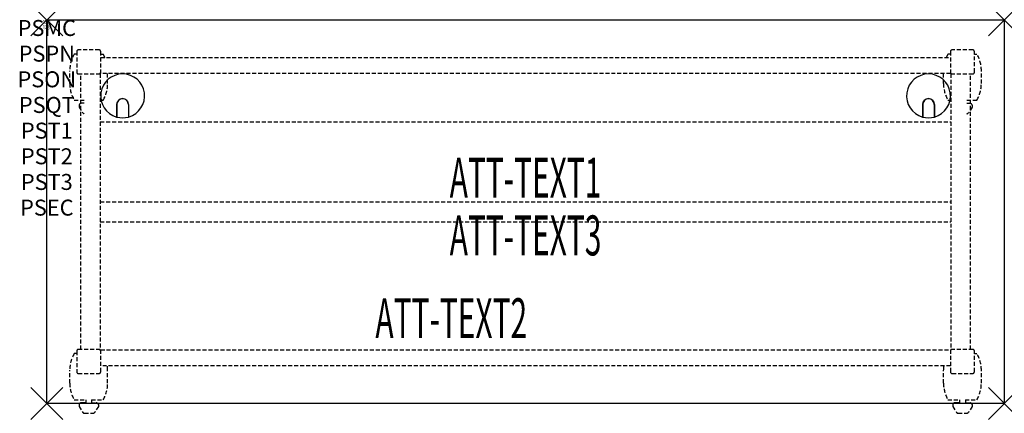
# Model space of a CAD drawing. Units: inches. Extents: x -1.7 to 60, y -24.6 to 0.
import ezdxf
from ezdxf.enums import TextEntityAlignment as Align

# ---------------------------------------------------------------- set-up
doc = ezdxf.new("R2010")
doc.units = ezdxf.units.IN
doc.header["$MEASUREMENT"] = 0
doc.header["$PDMODE"] = 3
doc.header["$PDSIZE"] = 1
doc.linetypes.add('HIDDEN', pattern=[0.375, 0.25, -0.125])
for name, color, linetype in [('A-FURN-P-ATT', 7, 'Continuous'), ('A-FURN-P-TABLE', 2, 'Continuous'), ('A-FURN-P-TABLE-ATTTEXT1', 2, 'Continuous'), ('A-FURN-P-TABLE-ATTTEXT2', 2, 'Continuous'), ('A-FURN-P-TABLE-ATTTEXT3', 2, 'Continuous'), ('A-FURN-P-TABLE-SUPPORT', 202, 'HIDDEN')]:
    doc.layers.add(name, color=color, linetype=linetype)
doc.styles.get("Standard").update_dxf_attribs({"font": 'arial.ttf'})

msp = doc.modelspace()

# ---------------------------------------------------------------- linework, layer by layer
at = {"layer": 'A-FURN-P-TABLE'}
for p, q in [((0, 0), (60, 0)), ((0, -24), (0, 0)), ((60, 0), (60, -24)), ((4.375, -5.297), (4.375, -6.073)), ((4.385, -5.297), (4.385, -6.076)), ((5.115, -5.297), (5.115, -6.076)), ((5.125, -5.297), (5.125, -6.073)), ((54.875, -5.297), (54.875, -6.073)), ((54.885, -5.297), (54.885, -6.076)), ((55.615, -5.297), (55.615, -6.076)), ((55.625, -5.297), (55.625, -6.073)), ((60, -24), (0, -24))]:
    msp.add_line(p, q, dxfattribs=at)
for centre, radius, start, end in [((4.75, -4.75), 1.375, 285.82662, 254.17338), ((55.25, -4.75), 1.375, 285.82662, 254.17338), ((4.75, -5.297), 0.375, 360, 180), ((4.75, -5.297), 0.365, 0, 180), ((55.25, -5.297), 0.375, 360, 180), ((55.25, -5.297), 0.365, 0, 180), ((4.75, -4.75), 1.375, 254.60604, 285.39396), ((55.25, -4.75), 1.375, 254.60604, 285.39396)]:
    msp.add_arc(centre, radius, start, end, dxfattribs=at)
for p in [(0, 0), (60, 0), (0, -24), (60, -24)]:
    msp.add_point(p, dxfattribs=at)
at = {"layer": 'A-FURN-P-TABLE-SUPPORT'}
for p, q in [((1.875, -2.133), (1.717, -2.133)), ((1.875, -1.975), (1.875, -3.275)), ((3.275, -1.875), (1.975, -1.875)), ((3.375, -3.344), (3.375, -1.975)), ((3.375, -2.133), (3.533, -2.133)), ((3.375, -2.344), (56.625, -2.344)), ((56.625, -2.133), (56.467, -2.133)), ((56.625, -1.975), (56.625, -3.344)), ((58.025, -1.875), (56.725, -1.875)), ((58.125, -3.275), (58.125, -1.975)), ((58.125, -2.133), (58.283, -2.133)), ((1.438, -3.975), (1.438, -3.175)), ((1.975, -3.375), (3.344, -3.375)), ((2.125, -20.625), (2.125, -3.375)), ((3.344, -3.375), (3.344, -20.625)), ((56.625, -3.344), (3.375, -3.344)), ((3.812, -3.975), (3.812, -3.344)), ((56.188, -3.975), (56.188, -3.344)), ((56.656, -3.375), (58.025, -3.375)), ((56.656, -3.375), (56.656, -20.625)), ((57.875, -20.625), (57.875, -3.375)), ((58.562, -3.975), (58.562, -3.175)), ((1.717, -5.018), (2.344, -5.018)), ((2.017, -5.326), (2.017, -5.447)), ((2.017, -5.447), (2.256, -5.81)), ((2.344, -5.216), (2.165, -5.216)), ((3.344, -5.018), (3.538, -5.018)), ((56.467, -5.018), (56.656, -5.018)), ((57.656, -5.018), (58.288, -5.018)), ((57.656, -5.216), (57.841, -5.216)), ((57.989, -5.447), (57.75, -5.81)), ((57.988, -5.326), (57.989, -5.447)), ((3.344, -6.375), (56.656, -6.375)), ((3.344, -11.375), (56.656, -11.375)), ((3.344, -12.625), (56.656, -12.625)), ((1.875, -20.883), (1.717, -20.883)), ((1.875, -20.725), (1.875, -22.025)), ((3.344, -20.625), (1.975, -20.625)), ((3.375, -22.025), (3.375, -20.656)), ((3.375, -20.656), (56.625, -20.656)), ((56.625, -20.656), (56.625, -22.025)), ((58.025, -20.625), (56.656, -20.625)), ((58.125, -22.025), (58.125, -20.725)), ((58.125, -20.883), (58.283, -20.883)), ((1.438, -22.725), (1.438, -21.925)), ((1.975, -22.125), (3.275, -22.125)), ((56.625, -21.656), (3.375, -21.656)), ((3.812, -22.725), (3.812, -21.925)), ((56.188, -22.725), (56.188, -21.925)), ((56.725, -22.125), (58.025, -22.125)), ((58.562, -22.725), (58.562, -21.925)), ((1.717, -23.768), (2.448, -23.768)), ((2.448, -23.966), (2.165, -23.966)), ((2.448, -23.768), (2.448, -23.966)), ((2.808, -23.768), (3.538, -23.768)), ((2.808, -23.768), (2.808, -23.966)), ((2.808, -23.966), (3.091, -23.966)), ((56.467, -23.768), (57.198, -23.768)), ((57.198, -23.966), (56.915, -23.966)), ((57.198, -23.768), (57.198, -23.966)), ((57.558, -23.768), (58.288, -23.768)), ((57.558, -23.768), (57.558, -23.966)), ((57.558, -23.966), (57.841, -23.966)), ((2.017, -24.076), (2.017, -24.197)), ((2.017, -24.197), (2.256, -24.56)), ((2.367, -24.62), (2.888, -24.62)), ((3.239, -24.197), (3, -24.56)), ((3.238, -24.076), (3.239, -24.197)), ((56.767, -24.076), (56.767, -24.197)), ((56.767, -24.197), (57.006, -24.56)), ((57.117, -24.62), (57.638, -24.62)), ((57.989, -24.197), (57.75, -24.56)), ((57.988, -24.076), (57.989, -24.197))]:
    msp.add_line(p, q, dxfattribs=at)
for centre, radius, start, end in [((3.52, -3.175), 2.082, 149.95605, 180), ((1.975, -1.975), 0.1, 90, 180), ((3.275, -1.975), 0.1, 0, 90), ((1.73, -3.175), 2.082, 23.52884, 30.04395), ((58.27, -3.175), 2.082, 149.95605, 156.47116), ((56.725, -1.975), 0.1, 90, 180), ((58.025, -1.975), 0.1, 0, 90), ((56.48, -3.175), 2.082, 0, 30.04395), ((1.975, -3.275), 0.1, 180, 270), ((3.275, -3.275), 0.1, 270, 360), ((56.725, -3.275), 0.1, 180, 270), ((58.025, -3.275), 0.1, 270, 360), ((3.52, -3.975), 2.082, 180, 210.04395), ((1.73, -3.975), 2.082, 329.95605, 0), ((58.27, -3.975), 2.082, 180, 210.04395), ((56.48, -3.975), 2.082, 329.95605, 0), ((2.165, -5.37), 0.154, 90.03712, 163.25524), ((57.841, -5.37), 0.154, 16.74476, 89.96288), ((2.367, -5.736), 0.133, 213.35682, 259.82925), ((57.638, -5.736), 0.133, 277.74943, 326.64318), ((3.52, -21.925), 2.082, 149.95605, 180), ((1.975, -20.725), 0.1, 90, 180), ((3.275, -20.725), 0.1, 0, 90), ((56.725, -20.725), 0.1, 90, 180), ((58.025, -20.725), 0.1, 0, 90), ((56.48, -21.925), 2.082, 0, 30.04395), ((1.975, -22.025), 0.1, 180, 270), ((3.275, -22.025), 0.1, 270, 360), ((1.73, -21.925), 2.082, 0, 7.41575), ((58.27, -21.925), 2.082, 172.58425, 180), ((56.725, -22.025), 0.1, 180, 270), ((58.025, -22.025), 0.1, 270, 360), ((3.52, -22.725), 2.082, 180, 210.04395), ((1.73, -22.725), 2.082, 329.95605, 0), ((58.27, -22.725), 2.082, 180, 210.04395), ((56.48, -22.725), 2.082, 329.95605, 0), ((2.165, -24.12), 0.154, 90.03712, 163.25524), ((3.091, -24.12), 0.154, 16.74476, 89.96288), ((56.915, -24.12), 0.154, 90.03712, 163.25524), ((57.841, -24.12), 0.154, 16.74476, 89.96288), ((2.367, -24.486), 0.133, 213.35682, 270), ((2.888, -24.486), 0.133, 270, 326.64318), ((57.117, -24.486), 0.133, 213.35682, 270), ((57.638, -24.486), 0.133, 270, 326.64318)]:
    msp.add_arc(centre, radius, start, end, dxfattribs=at)

# ---------------------------------------------------------------- texts
at = {"layer": 'A-FURN-P-ATT', "flags": 1}
for tag, text, height, p in [('PSMC', 'FFA', 1, (0, 0)), ('FWDMC', 'FFA', 0.1, (0, 0)), ('FWDPN', '22RG620L', 0.1, (0, -0.161)), ('FWDQT', '1', 0.1, (0, -0.482)), ('FWDSX', 'HPL TOP', 0.1, (0, -0.321)), ('PSPN', '22RG620L', 1, (0, -1.606)), ('PSON', '.', 1, (0, -3.213)), ('PSQT', '1', 1, (0, -4.819)), ('PST1', '.', 1, (0, -6.426)), ('PST2', '.', 1, (0, -8.032)), ('PST3', '.', 1, (0, -9.638)), ('PSEC', '.', 1, (0, -11.245))]:
    msp.add_attdef(tag, text=text, height=height, dxfattribs=at).set_placement(p, align=Align.TOP_CENTER)
at = {"layer": 'A-FURN-P-TABLE-ATTTEXT1', "width": 0.55}
msp.add_attdef('ATT-TEXT1', text='22.RG620L', height=2.5, dxfattribs=at).set_placement((30, -10.192), align=Align.MIDDLE)
at = {"layer": 'A-FURN-P-TABLE-ATTTEXT2', "width": 0.55}
msp.add_attdef('ATT-TEXT2', text='24x60', height=2.5, dxfattribs=at).set_placement((25.344, -19.916), align=Align.CENTER)
at = {"layer": 'A-FURN-P-TABLE-ATTTEXT3', "width": 0.55}
msp.add_attdef('ATT-TEXT3', text='HPL', height=2.5, dxfattribs=at).set_placement((30, -13.808), align=Align.MIDDLE)

doc.saveas('drawing.dxf')
